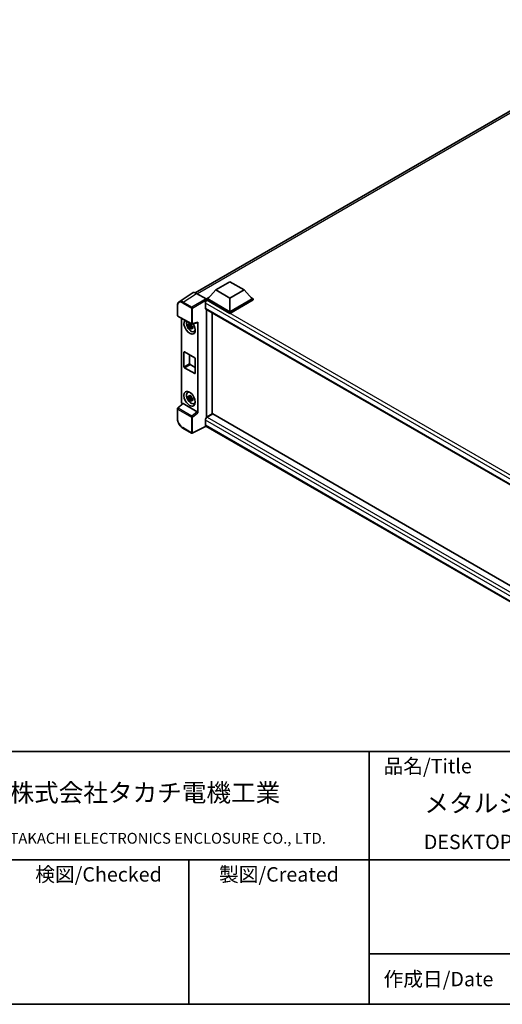
# Model space of a CAD drawing. Units: millimetres. Extents: x 0 to 10040, y 0 to 1405.
# Drawn here: x 710 to 910, y 0 to 409 of the extents above; entities that cross this region are included whole.
import ezdxf
from ezdxf.enums import TextEntityAlignment as Align

# ---------------------------------------------------------------- set-up
doc = ezdxf.new("R2010")
doc.units = ezdxf.units.MM
doc.header["$LTSCALE"] = 3
for name, color, linetype, lineweight in [('Border (ISO)', 7, 'Continuous', 35), ('Title (ISO)', 7, 'Continuous', 35), ('Visible (ISO)', 7, 'Continuous', 35), ('Visible Narrow (ISO)', 7, 'Continuous', 25)]:
    doc.layers.add(name, color=color, linetype=linetype, lineweight=lineweight)
doc.styles.add('Note Text (TK)', font='txt')
doc.styles.add('文字スタイル67', font='arial.ttf')

# ---------------------------------------------------------------- blocks, each defined once
blk = doc.blocks.new('図面枠 tk図枠')
at = {"layer": 'Border (ISO)'}
blk.add_line((14.5, 8), (405.5, 8), dxfattribs=at)
blk = doc.blocks.new('表題欄 tk表題欄')
at = {"layer": 'Title (ISO)'}
for p, q in [((74.71, 244.05), (255.71, 244.05)), ((149.71, 244.05), (149.71, 209.05)), ((74.71, 229.05), (230.71, 229.05)), ((124.71, 229.05), (124.71, 209.05)), ((149.71, 216.05), (230.71, 216.05)), ((255.71, 209.05), (74.71, 209.05))]:
    blk.add_line(p, q, dxfattribs=at)
at = {"layer": 'Title (ISO)', "color": 1, "char_height": 2, "line_spacing_factor": 1.5, "style": 'Note Text (TK)'}
for s, insert, attachment_point in [('\\fＭＳ Ｐゴシック|b0|i0;\\H2.0000;品名/Title', (151.71, 242.05), 4), ('\\fＭＳ Ｐゴシック|b0|i0;\\H2.0000;検図/Checked', (112.21, 227.05), 5), ('\\fＭＳ Ｐゴシック|b0|i0;\\H2.0000;製図/Created', (137.21, 227.05), 5), ('\\fＭＳ Ｐゴシック|b0|i0;\\H2.0000;作成日/Date', (151.71, 212.55), 4)]:
    blk.add_mtext(s, dxfattribs=dict(at, insert=insert, attachment_point=attachment_point))
at = {"layer": 'Title (ISO)', "color": 7, "attachment_point": 4, "line_spacing_factor": 1.5, "style": 'Note Text (TK)'}
for s, insert, char_height in [('株式会社タカチ電機工業', (99.87, 238.05), 2.5), ('\\fArial|b0|i0;\\H1.4986;TAKACHI ELECTRONICS ENCLOSURE CO., LTD.', (99.87, 232.05), 1.4986)]:
    blk.add_mtext(s, dxfattribs=dict(at, insert=insert, char_height=char_height))
at = {"layer": 'Title (ISO)', "color": 7}
for tag, p, height, style in [('<品名>_001', (157.37, 235.66), 2.5, 'Note Text (TK)'), ('<Title>_001', (157.28, 230.55), 2, '文字スタイル67'), ('<ページ_No.>_001', (238.1, 213.3), 2.5, 'Note Text (TK)'), ('<総ページ数>_001', (246.8, 213.3), 2.5, 'Note Text (TK)'), ('作成日_001', (175.63, 211.26), 2.5, 'Note Text (TK)')]:
    blk.add_attdef(tag, p, '', height=height, dxfattribs=dict(at, style=style))
at = {"layer": 'Title (ISO)', "color": 7, "style": 'Note Text (TK)'}
for tag, p in [('<尺度>', (243.21, 223.55)), ('<承認>', (87.21, 217.05))]:
    blk.add_attdef(tag, text='', height=2.5, dxfattribs=at).set_placement(p, align=Align.MIDDLE_CENTER)

msp = doc.modelspace()

# ---------------------------------------------------------------- linework, layer by layer
at = {"layer": 'Visible (ISO)'}
for p, q in [((782.6617, 295.6822), (979.2376, 409.1754)), ((791.2326, 296.8672), (797.1252, 300.2692)), ((797.1252, 300.2692), (803.0177, 296.8672)), ((781.4472, 295.5827), (775.9767, 291.9672)), ((783.1702, 295.4527), (787.1787, 293.1384)), ((791.2326, 296.8672), (787.8856, 293.1113)), ((797.1252, 293.4651), (791.2326, 296.8672)), ((803.0177, 296.8672), (797.1252, 293.4651)), ((803.0177, 296.8672), (806.3647, 293.1113)), ((786.8957, 291.3966), (786.8957, 289.3554)), ((787.4142, 293.1113), (788.3852, 293.6719)), ((787.4142, 292.7303), (787.4142, 293.1113)), ((797.1252, 287.5047), (787.4142, 293.1113)), ((787.4142, 292.7304), (787.4142, 292.483)), ((787.6028, 292.6214), (787.4142, 292.7303)), ((797.1252, 287.1236), (787.4142, 292.7303)), ((797.1252, 287.7768), (787.8856, 293.1113)), ((797.1252, 293.4651), (797.1252, 287.7768)), ((806.3647, 293.1113), (797.1252, 287.7768)), ((806.8361, 293.1113), (797.1252, 287.5047)), ((806.8361, 292.7303), (797.1252, 287.1236)), ((805.8651, 293.6719), (806.8361, 293.1113)), ((806.8361, 292.7303), (806.8361, 293.1113)), ((775.2578, 286.3122), (775.2578, 290.3481)), ((787.1028, 288.8976), (920.7945, 211.7107)), ((787.4142, 288.7178), (787.4142, 244.0126)), ((789.7713, 245.3735), (789.7713, 287.357)), ((797.1252, 287.1236), (797.1252, 287.5047)), ((775.4244, 286.0236), (781.1573, 282.7137)), ((776.9311, 250.2073), (776.9311, 285.1537)), ((780.9899, 282.7251), (780.6534, 282.5308)), ((781.0377, 282.554), (781.0377, 282.6991)), ((781.4056, 282.6792), (783.6553, 283.2473)), ((783.7552, 245.8466), (783.7552, 283.4182)), ((781.0377, 282.212), (779.7719, 281.946)), ((780.3819, 280.8895), (781.2451, 281.8527)), ((780.6534, 281.7506), (781.1909, 282.0609)), ((781.0377, 282.212), (781.0377, 282.2851)), ((781.1304, 282.1585), (781.0377, 282.212)), ((781.2451, 281.8527), (781.2451, 281.9597)), ((781.2451, 281.8527), (781.3084, 281.8161)), ((781.6656, 281.5548), (781.3291, 281.3605)), ((781.5413, 281.6817), (781.6669, 281.6091)), ((782.2047, 279.5719), (782.6673, 279.7767)), ((777.9861, 264.9694), (777.9861, 270.957)), ((778.2218, 271.0931), (782.4645, 268.6436)), ((780.3432, 269.8684), (780.3432, 266.3302)), ((782.7002, 268.2354), (782.7002, 262.2477)), ((782.4645, 262.1116), (778.2218, 264.5611)), ((780.5789, 265.922), (782.7002, 264.6972)), ((779.5423, 254.2451), (779.9509, 254.5434)), ((777.453, 249.6585), (775.3647, 247.7253)), ((783.5214, 246.2601), (777.6363, 249.6579)), ((781.0377, 252.2738), (779.7719, 252.0078)), ((780.3819, 250.9513), (781.2451, 251.9144)), ((780.9899, 252.7869), (780.6534, 252.5926)), ((780.6534, 251.8124), (781.1909, 252.1227)), ((781.0377, 252.6158), (781.0377, 252.7609)), ((781.0377, 252.2738), (781.0377, 252.3469)), ((781.1304, 252.2203), (781.0377, 252.2738)), ((781.2451, 251.9144), (781.2451, 252.0215)), ((781.2451, 251.9144), (781.3084, 251.8779)), ((781.6656, 251.6166), (781.3291, 251.4223)), ((781.5413, 251.7435), (781.6669, 251.6709)), ((782.2047, 249.6337), (782.6673, 249.8385)), ((775.2578, 243.4449), (775.2578, 247.4807)), ((786.8957, 242.8151), (786.8957, 240.7739)), ((787.4142, 244.0126), (789.7713, 245.3735)), ((787.4142, 244.0126), (787.4142, 243.9014)), ((789.9598, 245.4007), (787.6028, 244.0398)), ((788.4042, 244.5842), (788.4749, 244.5434)), ((789.9598, 245.4007), (920.7095, 169.9123)), ((781.1573, 237.3983), (777.5445, 239.4842)), ((787.2102, 240.2541), (781.4729, 237.3888)), ((918.5647, 164.4165), (787.1028, 240.3161))]:
    msp.add_line(p, q, dxfattribs=at)
for centre, start, end in [((775.5911, 286.3122), 180, 240), ((781.324, 283.0024), 240, 284.173003), ((775.5911, 247.4807), 132.789481, 180), ((781.324, 237.687), 240, 296.538708)]:
    msp.add_arc(centre, 0.3333, start, end, dxfattribs=at)
for centre, major_axis, ratio, start_param, end_param in [((783.173, 292.7278), (-1.6687, 2.8903), 0.5766475, 5.49839613, 6.31804944), ((787.6028, 291.8049), (-0.5, -0.866), 0.57735027, 3.92699082, 5.49778714), ((787.1784, 292.8663), (-0.1667, 0.2887), 0.5780539, 3.9275998, 5.49717816), ((787.6028, 289.7637), (-0.5, -0.866), 0.57735027, 5.49778714, 6.28318531), ((780.3432, 281.5715), (1.6667, -2.8868), 0.57735027, 3.29297256, 7.94489041), ((780.956, 281.9253), (-1.3338, 2.3101), 0.57735027, 0.35706869, 3.53279276), ((780.6691, 281.7596), (-0.5218, 0.9038), 0.57735027, 5.97330265, 6.59306797), ((783.5194, 283.5568), (-0.1623, 0.2992), 0.5718249, 2.9967698, 3.95327169), ((780.6691, 281.7596), (-0.5218, 0.9038), 0.57735027, 1.26091366, 1.88067899), ((780.6691, 281.7596), (0.5218, -0.9038), 0.57735027, 1.26091366, 1.88067899), ((780.6691, 281.7596), (0.5218, -0.9038), 0.57735027, 5.97330265, 6.59306797), ((781.7574, 282.388), (1.6667, -2.8868), 0.57735027, 5.62163033, 5.84503628), ((778.2218, 270.8209), (-0.1667, 0.2887), 0.57735027, 5.49778714, 7.06858347), ((780.5789, 266.1941), (0.1667, -0.2887), 0.57735027, 3.92699082, 5.49778714), ((782.4645, 268.3714), (0.1667, -0.2887), 0.57735027, 0.78539816, 2.35619449), ((778.2218, 264.8333), (-0.1667, 0.2887), 0.57735027, 0.78539816, 2.35619449), ((782.4645, 262.3838), (0.1667, -0.2887), 0.57735027, 5.49778714, 7.06858347), ((780.956, 251.9871), (-1.3338, 2.3101), 0.57735027, 5.8919852, 9.81597807), ((781.7574, 252.4498), (1.6667, -2.8868), 0.57735027, 3.57974168, 3.80314763), ((777.4028, 249.9356), (-0.3333, 0.5774), 0.5780539, 0.78600715, 2.07195873), ((777.6383, 249.3758), (0.1623, -0.2992), 0.5718249, 2.39113693, 3.28641551), ((780.6691, 251.8214), (-0.5218, 0.9038), 0.57735027, 5.97330265, 6.59306797), ((780.6691, 251.8214), (-0.5218, 0.9038), 0.57735027, 1.26091366, 1.88067899), ((780.6691, 251.8214), (0.5218, -0.9038), 0.57735027, 1.26091366, 1.88067899), ((780.6691, 251.8214), (0.5218, -0.9038), 0.57735027, 5.97330265, 6.59306797), ((781.7574, 252.4498), (1.6667, -2.8868), 0.57735027, 5.62163033, 5.84503628), ((783.5194, 245.9804), (0.1607, -0.2968), 0.58179756, 0.82141755, 2.38355232), ((787.6028, 243.2233), (-0.5, -0.866), 0.57735027, 3.92699082, 5.49778714), ((787.6028, 241.1821), (-0.5, -0.866), 0.57735027, 5.49778714, 6.28318531)]:
    msp.add_ellipse(centre, major_axis=major_axis, ratio=ratio, start_param=start_param, end_param=end_param, dxfattribs=at)
msp.add_ellipse((780.3432, 251.6333), major_axis=(1.6667, -2.8868), ratio=0.57735027, dxfattribs=at)
for points, knots in [([(775.2578, 290.3481), (775.2578, 290.4851), (775.2667, 290.6185), (775.3031, 290.876), (775.3307, 291.0001), (775.4056, 291.2363), (775.4529, 291.3485), (775.5682, 291.5573), (775.6362, 291.654), (775.7922, 291.8271), (775.8803, 291.9035), (775.9767, 291.9672)], [-0.784789176, -0.784789176, -0.784789176, -0.784789176, -0.634804167, -0.634804167, -0.484819157, -0.484819157, -0.334834148, -0.334834148, -0.184849139, -0.184849139, -0.03486413, -0.03486413, -0.03486413, -0.03486413]), ([(779.7719, 281.946), (779.761, 282.0781), (779.756, 282.2096), (779.756, 282.456), (779.761, 282.5896), (779.7719, 282.7262)], [4.331071921, 4.331071921, 4.331071921, 4.331071921, 4.398975087, 4.398975087, 4.466878254, 4.466878254, 4.466878254, 4.466878254]), ([(779.7719, 282.7262), (779.8309, 282.6756), (779.8911, 282.6258), (779.9723, 282.5606), (779.9926, 282.5445), (780.013, 282.5285)], [4.4863158772, 4.4863158772, 4.4863158772, 4.4863158772, 4.5307133937, 4.5307133937, 4.5453911286, 4.5453911286, 4.5453911286, 4.5453911286]), ([(780.3312, 282.7123), (780.3349, 282.7422), (780.3387, 282.7721), (780.3545, 282.8933), (780.3676, 282.9854), (780.3819, 283.0784)], [4.8174915459, 4.8174915459, 4.8174915459, 4.8174915459, 4.8321692807, 4.8321692807, 4.8765667973, 4.8765667973, 4.8765667973, 4.8765667973]), ([(780.3819, 283.0784), (780.4908, 283.0109), (780.6022, 282.9445), (780.8156, 282.8213), (780.9338, 282.7552), (781.0576, 282.6883)], [4.331071921, 4.331071921, 4.331071921, 4.331071921, 4.398975087, 4.398975087, 4.466878254, 4.466878254, 4.466878254, 4.466878254]), ([(781.0576, 282.6883), (781.0433, 282.5953), (781.0302, 282.5032), (781.0144, 282.382), (781.0106, 282.352), (781.0069, 282.3222)], [4.4863158772, 4.4863158772, 4.4863158772, 4.4863158772, 4.5307133937, 4.5307133937, 4.5453911286, 4.5453911286, 4.5453911286, 4.5453911286]), ([(780.013, 281.7483), (779.9926, 281.7643), (779.9723, 281.7804), (779.8911, 281.8456), (779.8309, 281.8954), (779.7719, 281.946)], [4.8174915459, 4.8174915459, 4.8174915459, 4.8174915459, 4.8321692807, 4.8321692807, 4.8765667973, 4.8765667973, 4.8765667973, 4.8765667973]), ([(780.3819, 280.8895), (780.3676, 280.9659), (780.3545, 281.0429), (780.3387, 281.1458), (780.3349, 281.1714), (780.3312, 281.1971)], [4.4863158772, 4.4863158772, 4.4863158772, 4.4863158772, 4.5307133937, 4.5307133937, 4.5453911286, 4.5453911286, 4.5453911286, 4.5453911286]), ([(781.0576, 280.4994), (780.9338, 280.5583), (780.8156, 280.6207), (780.6022, 280.7439), (780.4908, 280.814), (780.3819, 280.8895)], [4.331071921, 4.331071921, 4.331071921, 4.331071921, 4.398975087, 4.398975087, 4.466878254, 4.466878254, 4.466878254, 4.466878254]), ([(781.0069, 280.807), (781.0106, 280.7813), (781.0144, 280.7557), (781.0302, 280.6528), (781.0433, 280.5758), (781.0576, 280.4994)], [4.8174915459, 4.8174915459, 4.8174915459, 4.8174915459, 4.8321692807, 4.8321692807, 4.8765667973, 4.8765667973, 4.8765667973, 4.8765667973]), ([(781.3252, 281.7709), (781.3529, 281.7592), (781.3807, 281.7475), (781.4936, 281.7005), (781.5799, 281.6658), (781.6676, 281.6318)], [4.8174915459, 4.8174915459, 4.8174915459, 4.8174915459, 4.8321692807, 4.8321692807, 4.8765667973, 4.8765667973, 4.8765667973, 4.8765667973]), ([(781.6676, 280.8515), (781.5799, 280.8856), (781.4936, 280.9203), (781.3807, 280.9672), (781.3529, 280.979), (781.3252, 280.9907)], [4.4863158772, 4.4863158772, 4.4863158772, 4.4863158772, 4.5307133937, 4.5307133937, 4.5453911286, 4.5453911286, 4.5453911286, 4.5453911286]), ([(781.6676, 281.6318), (781.6636, 281.4911), (781.6618, 281.3557), (781.6618, 281.1093), (781.6636, 280.9796), (781.6676, 280.8515)], [4.331071921, 4.331071921, 4.331071921, 4.331071921, 4.398975087, 4.398975087, 4.466878254, 4.466878254, 4.466878254, 4.466878254]), ([(779.7719, 252.0078), (779.761, 252.1399), (779.756, 252.2714), (779.756, 252.5178), (779.761, 252.6514), (779.7719, 252.788)], [4.331071921, 4.331071921, 4.331071921, 4.331071921, 4.398975087, 4.398975087, 4.466878254, 4.466878254, 4.466878254, 4.466878254]), ([(779.7719, 252.788), (779.8309, 252.7374), (779.8911, 252.6876), (779.9723, 252.6224), (779.9926, 252.6063), (780.013, 252.5903)], [4.4863158772, 4.4863158772, 4.4863158772, 4.4863158772, 4.5307133937, 4.5307133937, 4.5453911286, 4.5453911286, 4.5453911286, 4.5453911286]), ([(780.013, 251.8101), (779.9926, 251.8261), (779.9723, 251.8422), (779.8911, 251.9074), (779.8309, 251.9572), (779.7719, 252.0078)], [4.8174915459, 4.8174915459, 4.8174915459, 4.8174915459, 4.8321692807, 4.8321692807, 4.8765667973, 4.8765667973, 4.8765667973, 4.8765667973]), ([(780.3312, 252.7741), (780.3349, 252.8039), (780.3387, 252.8339), (780.3545, 252.9551), (780.3676, 253.0472), (780.3819, 253.1402)], [4.8174915459, 4.8174915459, 4.8174915459, 4.8174915459, 4.8321692807, 4.8321692807, 4.8765667973, 4.8765667973, 4.8765667973, 4.8765667973]), ([(780.3819, 250.9513), (780.3676, 251.0277), (780.3545, 251.1047), (780.3387, 251.2076), (780.3349, 251.2332), (780.3312, 251.2589)], [4.4863158772, 4.4863158772, 4.4863158772, 4.4863158772, 4.5307133937, 4.5307133937, 4.5453911286, 4.5453911286, 4.5453911286, 4.5453911286]), ([(780.3819, 253.1402), (780.4908, 253.0727), (780.6022, 253.0063), (780.8156, 252.8831), (780.9338, 252.817), (781.0576, 252.7501)], [4.331071921, 4.331071921, 4.331071921, 4.331071921, 4.398975087, 4.398975087, 4.466878254, 4.466878254, 4.466878254, 4.466878254]), ([(781.0576, 250.5612), (780.9338, 250.6201), (780.8156, 250.6825), (780.6022, 250.8057), (780.4908, 250.8758), (780.3819, 250.9513)], [4.331071921, 4.331071921, 4.331071921, 4.331071921, 4.398975087, 4.398975087, 4.466878254, 4.466878254, 4.466878254, 4.466878254]), ([(781.0576, 252.7501), (781.0433, 252.6571), (781.0302, 252.565), (781.0144, 252.4438), (781.0106, 252.4138), (781.0069, 252.384)], [4.4863158772, 4.4863158772, 4.4863158772, 4.4863158772, 4.5307133937, 4.5307133937, 4.5453911286, 4.5453911286, 4.5453911286, 4.5453911286]), ([(781.0069, 250.8688), (781.0106, 250.8431), (781.0144, 250.8175), (781.0302, 250.7146), (781.0433, 250.6376), (781.0576, 250.5612)], [4.8174915459, 4.8174915459, 4.8174915459, 4.8174915459, 4.8321692807, 4.8321692807, 4.8765667973, 4.8765667973, 4.8765667973, 4.8765667973]), ([(781.3252, 251.8327), (781.3529, 251.821), (781.3807, 251.8092), (781.4936, 251.7623), (781.5799, 251.7276), (781.6676, 251.6935)], [4.8174915459, 4.8174915459, 4.8174915459, 4.8174915459, 4.8321692807, 4.8321692807, 4.8765667973, 4.8765667973, 4.8765667973, 4.8765667973]), ([(781.6676, 250.9133), (781.5799, 250.9474), (781.4936, 250.9821), (781.3807, 251.029), (781.3529, 251.0408), (781.3252, 251.0525)], [4.4863158772, 4.4863158772, 4.4863158772, 4.4863158772, 4.5307133937, 4.5307133937, 4.5453911286, 4.5453911286, 4.5453911286, 4.5453911286]), ([(781.6676, 251.6935), (781.6636, 251.5529), (781.6618, 251.4175), (781.6618, 251.1711), (781.6636, 251.0414), (781.6676, 250.9133)], [4.331071921, 4.331071921, 4.331071921, 4.331071921, 4.398975087, 4.398975087, 4.466878254, 4.466878254, 4.466878254, 4.466878254]), ([(777.5445, 239.4842), (777.4203, 239.5559), (777.2977, 239.6379), (777.0576, 239.8204), (776.94, 239.921), (776.7119, 240.1382), (776.6014, 240.2549), (776.3896, 240.5018), (776.2882, 240.632), (776.0968, 240.9031), (776.0067, 241.0439), (775.8397, 241.3333), (775.7627, 241.4817), (775.6237, 241.783), (775.5616, 241.9359), (775.4537, 242.2428), (775.4079, 242.3968), (775.3338, 242.703), (775.3055, 242.8551), (775.2675, 243.1543), (775.2578, 243.3015), (775.2578, 243.4449)], [-0.78478918, -0.78478918, -0.78478918, -0.78478918, -0.62783134, -0.62783134, -0.47087351, -0.47087351, -0.31391567, -0.31391567, -0.15695784, -0.15695784, 0, 0, 0.15695784, 0.15695784, 0.31391567, 0.31391567, 0.47087351, 0.47087351, 0.62783134, 0.62783134, 0.78478918, 0.78478918, 0.78478918, 0.78478918])]:
    msp.add_open_spline(points, degree=3, knots=knots, dxfattribs=at)
for points, weights in [([(780.6534, 282.5308), (780.4189, 282.5398), (780.013, 282.5285)], [1.35956394726, 1.22656475141, 1.03074466748]), ([(780.3312, 282.7123), (780.5439, 282.612), (780.6534, 282.5308)], [1.03074466748, 1.22656475141, 1.35956394726]), ([(780.013, 281.7483), (780.4189, 281.7596), (780.6534, 281.7506)], [1.03074466748, 1.22656475141, 1.35956394726]), ([(780.6534, 281.7506), (780.5439, 281.543), (780.3312, 281.1971)], [1.35956394726, 1.22656475141, 1.03074466748]), ([(781.0069, 280.807), (781.2196, 281.1529), (781.3291, 281.3605)], [1.03074466748, 1.22656475141, 1.35956394726]), ([(781.3291, 281.3605), (781.3447, 281.2251), (781.3252, 280.9907)], [1.35956394726, 1.22656475141, 1.03074466748]), ([(780.6534, 252.5926), (780.4189, 252.6016), (780.013, 252.5903)], [1.35956394726, 1.22656475141, 1.03074466748]), ([(780.013, 251.8101), (780.4189, 251.8214), (780.6534, 251.8124)], [1.03074466748, 1.22656475141, 1.35956394726]), ([(780.3312, 252.7741), (780.5439, 252.6738), (780.6534, 252.5926)], [1.03074466748, 1.22656475141, 1.35956394726]), ([(780.6534, 251.8124), (780.5439, 251.6048), (780.3312, 251.2589)], [1.35956394726, 1.22656475141, 1.03074466748]), ([(781.0069, 250.8688), (781.2196, 251.2147), (781.3291, 251.4223)], [1.03074466748, 1.22656475141, 1.35956394726]), ([(781.3291, 251.4223), (781.3447, 251.2869), (781.3252, 251.0525)], [1.35956394726, 1.22656475141, 1.03074466748])]:
    msp.add_rational_spline(points, weights, degree=2, dxfattribs=at)
at = {"layer": 'Visible Narrow (ISO)'}
for p, q in [((980.2894, 408.768), (783.5959, 295.207)), ((777.7029, 291.8394), (783.1702, 295.4527)), ((777.4754, 291.436), (781.0883, 289.3501)), ((781.3158, 289.7535), (777.7029, 291.8394)), ((787.1787, 293.1384), (781.3158, 289.7535)), ((781.5513, 289.3455), (787.4142, 292.7304)), ((922.7161, 212.9807), (786.8957, 291.3966)), ((924.0348, 213.8523), (787.6028, 292.6214)), ((775.3554, 286.1762), (775.3554, 290.212)), ((781.0883, 289.3501), (781.0883, 282.8663)), ((781.5513, 282.8616), (781.5513, 289.3455)), ((786.8957, 289.3554), (921.0676, 211.8912)), ((781.0883, 282.8663), (775.3554, 286.1762)), ((783.7552, 283.4182), (781.5513, 282.8616)), ((777.9861, 270.957), (778.2218, 271.0931)), ((777.9861, 264.9694), (780.3432, 266.3302)), ((778.2218, 264.5611), (780.5789, 265.922)), ((782.4645, 262.1116), (782.7002, 262.2477)), ((775.5326, 247.7106), (777.6363, 249.6579)), ((775.3554, 243.3088), (775.3554, 247.3446)), ((775.3554, 247.3446), (781.0883, 244.0347)), ((781.2655, 244.4007), (775.5326, 247.7106)), ((783.5214, 246.2601), (781.2655, 244.4007)), ((781.5513, 244.0301), (783.7552, 245.8466)), ((781.0883, 244.0347), (781.0883, 237.5509)), ((781.5513, 237.5462), (781.5513, 244.0301)), ((919.8341, 166.0631), (786.8957, 242.8151)), ((787.6028, 244.0398), (920.7095, 167.1907)), ((781.0883, 237.5509), (777.4754, 239.6368)), ((787.1003, 240.3175), (781.5513, 237.5462)), ((786.8957, 240.7739), (918.565, 164.7546))]:
    msp.add_line(p, q, dxfattribs=at)
for centre, major_axis, ratio, start_param, end_param in [((777.478, 288.9835), (-1.5018, 2.6012), 0.5766475, 5.49839613, 7.06797448), ((777.7137, 289.1196), (-1.6857, 2.8795), 0.57677384, 5.49491862, 6.31457193), ((777.7111, 291.5721), (0.1667, 0.2887), 0.57735027, 0.82030475, 2.35619449), ((775.5911, 290.3481), (-0.3333, 0), 0.57735027, 0, 0.78539816), ((781.324, 289.4862), (0.1667, 0.2887), 0.57735027, 0.82030475, 2.35619449), ((781.324, 289.4862), (-0.3333, 0), 0.57735027, 0.78539816, 2.32128791), ((781.324, 289.4862), (-0.1667, 0.2887), 0.53637355, 3.9275998, 5.49717816), ((775.5911, 286.3122), (-0.3333, 0), 0.57735027, 0, 0.78539816), ((775.5911, 286.3122), (-0.1667, -0.2887), 0.57735027, 5.49778714, 6.28318531), ((781.324, 283.0024), (0.3333, 0), 0.57735027, 3.92699082, 5.46288056), ((781.324, 283.0024), (-0.1667, -0.2887), 0.57735027, 5.49778714, 6.28318531), ((781.324, 283.0024), (0.0816, -0.3232), 0.68265399, 0, 0.9565019), ((775.5911, 247.4807), (-0.3333, 0), 0.57735027, 0, 0.78539816), ((775.5911, 247.4807), (-0.1667, -0.2887), 0.57735027, 4.17779463, 5.49778714), ((775.5911, 247.4807), (-0.2264, 0.2446), 0.43528024, 5.38790672, 6.28318531), ((775.5911, 243.4449), (-0.3333, 0), 0.57735027, 0, 0.78539816), ((777.478, 242.0863), (-1.5, 2.5981), 0.5780539, 0.78600715, 2.3555855), ((781.324, 244.1708), (0.1667, 0.2887), 0.57735027, 1.03620198, 2.35619449), ((781.324, 244.1708), (-0.3333, 0), 0.57735027, 0.78539816, 2.32128791), ((781.324, 244.1708), (-0.212, 0.2572), 0.39624112, 3.84968252, 5.41181729), ((777.7111, 239.7729), (-0.1667, -0.2887), 0.57735027, 5.49778714, 6.28318531), ((781.324, 237.687), (-0.1667, -0.2887), 0.57735027, 5.49778714, 6.28318531), ((781.324, 237.687), (0.3333, 0), 0.57735027, 3.92699082, 5.46288056), ((781.324, 237.687), (0.1489, -0.2982), 0.5766475, 0, 0.81965331)]:
    msp.add_ellipse(centre, major_axis=major_axis, ratio=ratio, start_param=start_param, end_param=end_param, dxfattribs=at)

# ---------------------------------------------------------------- block references
at = {"xscale": 3, "yscale": 3, "zscale": 3}
msp.add_blockref('図面枠 tk図枠', (-43.5, -24), dxfattribs=at)
ref = msp.add_blockref('表題欄 tk表題欄', (405.8735, -627.1582), dxfattribs=dict(xscale=3, yscale=3, zscale=3))
ref.add_attrib('<品名>_001', 'メタルシステムケース', (877.9773, 79.8239), dxfattribs={"layer": 'Title (ISO)', "color": 7, "height": 7.5, "style": 'Note Text (TK)'})
ref.add_attrib('<Title>_001', 'DESKTOP ENCLOSURE', (877.7067, 64.4959), dxfattribs={"layer": 'Title (ISO)', "color": 7, "height": 6, "style": '文字スタイル67'})

doc.saveas('drawing.dxf')
